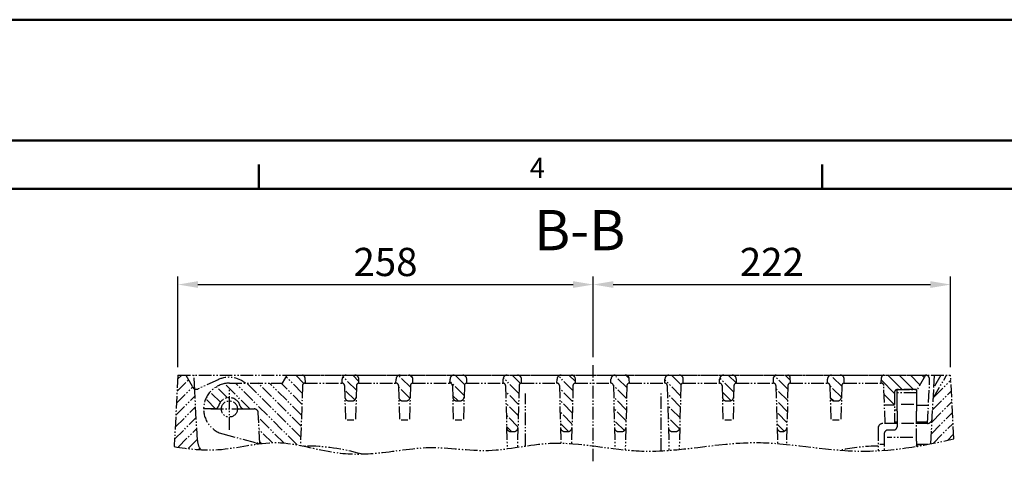
# Model space of a CAD drawing. Units: millimetres. Extents: x 0 to 2250, y 0 to 1635.
# Drawn here: x 1081 to 1693, y 1361 to 1635 of the extents above; entities that cross this region are included whole.
import ezdxf

# ---------------------------------------------------------------- set-up
doc = ezdxf.new("R2010")
doc.units = ezdxf.units.MM
doc.linetypes.add('gen4a', pattern=[16.25, 9.75, -1.5, 1, -1.5, 1, -1.5])
doc.layers.add('4A', color=3, linetype='gen4a')
doc.layers.add('5', color=3, linetype='Continuous')
doc.layers.add('AM_6', color=2, linetype='Continuous', lineweight=35)
doc.layers.add('AM_BOR', color=7, linetype='Continuous', lineweight=50)
doc.styles.get("Standard").update_dxf_attribs({"font": 'ISOCP.SHX'})
doc.dimstyles.new('GEN-ISO$0', dxfattribs={"dimscale": 2, "dimtxt": 3.5, "dimasz": 2.5, "dimexe": 1, "dimexo": 1, "dimgap": 0.6, "dimtad": 1, "dimdsep": 46, "dimtxsty": 'Standard', "dimcen": 0, "dimclrd": 256, "dimclre": 256, "dimclrt": 2, "dimadec": 0, "dimazin": 0, "dimtp": 0.1, "dimtm": 0.1, "dimtfac": 0.71, "dimtdec": 3, "dimtmove": 0, "dimatfit": 3, "dimfxl": 1, "dimtzin": 0, "dimarcsym": 0})

# ---------------------------------------------------------------- blocks, each defined once
blk = doc.blocks.new('RA_A3_AC')
at = {"layer": 'AM_BOR', "color": 1}
for p, q in [((-15, 312), (435, 312)), ((0, 297), (420, 297)), ((231, 291), (231, 294)), ((301, 291), (301, 294))]:
    blk.add_line(p, q, dxfattribs=at)
at = {"layer": 'AM_BOR', "color": 7}
blk.add_line((21, 291), (414, 291), dxfattribs=at)
at = {"layer": 'AM_BOR', "color": 1}
blk.add_text('4', height=2.5, dxfattribs=at).set_placement((264.66, 292.35))
blk = doc.blocks.new('*D76')
at = {"layer": '5', "lineweight": -2}
for p, q in [((1179.71, 1419.31), (1179.71, 1475.56)), ((1437.71, 1425.56), (1437.71, 1475.56)), ((1192.21, 1470.56), (1425.21, 1470.56))]:
    blk.add_line(p, q, dxfattribs=at)
at = {"layer": '5'}
for points in [[(1192.21, 1472.65), (1192.21, 1468.48), (1179.71, 1470.56)], [(1425.21, 1472.65), (1425.21, 1468.48), (1437.71, 1470.56)]]:
    blk.add_solid(points, dxfattribs=at)
at = {"layer": 'DEFPOINTS', "color": 0}
for p in [(1437.71, 1470.56), (1437.71, 1420.56), (1179.71, 1414.31)]:
    blk.add_point(p, dxfattribs=at)
at = {"layer": '5', "color": 2, "insert": (1308.71, 1482.32), "char_height": 17.5, "attachment_point": 5}
blk.add_mtext('258', dxfattribs=at)
blk = doc.blocks.new('*D77')
at = {"layer": '5', "lineweight": -2}
for p, q in [((1437.71, 1425.56), (1437.71, 1475.56)), ((1659.71, 1419.31), (1659.71, 1475.56)), ((1450.21, 1470.56), (1647.21, 1470.56))]:
    blk.add_line(p, q, dxfattribs=at)
at = {"layer": '5'}
for points in [[(1450.21, 1472.65), (1450.21, 1468.48), (1437.71, 1470.56)], [(1647.21, 1472.65), (1647.21, 1468.48), (1659.71, 1470.56)]]:
    blk.add_solid(points, dxfattribs=at)
at = {"layer": 'DEFPOINTS', "color": 0}
for p in [(1659.71, 1470.56), (1437.71, 1420.56), (1659.71, 1414.31)]:
    blk.add_point(p, dxfattribs=at)
at = {"layer": '5', "color": 2, "insert": (1548.71, 1482.32), "char_height": 17.5, "attachment_point": 5}
blk.add_mtext('222', dxfattribs=at)

msp = doc.modelspace()

# ---------------------------------------------------------------- hatches: boundary and pattern name
at = {"layer": '4A', "ltscale": 0.8}
h = msp.add_hatch(dxfattribs=at)
h.set_pattern_fill('_U', color=256, scale=5, angle=135, style=0, pattern_type=0)
h.set_pattern_definition([(135, (2472.6407, 10.7626), (-3.535534, -3.535534), [])])
edge = h.paths.add_edge_path()
edge.add_line((1616.8, 1412.847), (1616.707, 1409.308))
edge.add_line((1616.707, 1409.308), (1616.759, 1409.308))
edge.add_arc((1616.759, 1407.808), 1.5, 2, 90, ccw=False)
edge.add_line((1618.258, 1407.861), (1618.686, 1395.608))
edge.add_line((1618.686, 1395.608), (1624.969, 1395.608))
edge.add_line((1624.969, 1395.608), (1624.969, 1403.808))
edge.add_arc((1626.469, 1403.808), 1.5, 90, 180, ccw=False)
edge.add_line((1626.469, 1405.308), (1637.969, 1405.308))
edge.add_line((1637.969, 1405.308), (1638.945, 1405.308))
edge.add_line((1638.945, 1405.308), (1638.945, 1405.308))
edge.add_line((1638.945, 1405.308), (1644.141, 1414.308))
edge.add_line((1644.141, 1414.308), (1618.3, 1414.308))
edge.add_arc((1618.3, 1412.808), 1.5, 90, 178.5)

# ---------------------------------------------------------------- linework, layer by layer
for p, q in [((1437.707, 1360.826), (1437.707, 1420.565)), ((1179.707, 1414.308), (1177.383, 1369.963)), ((1179.575, 1411.773), (1182.109, 1414.308)), ((1179.707, 1414.308), (1659.707, 1414.308)), ((1184.707, 1414.308), (1190.207, 1404.783)), ((1190.207, 1404.783), (1189.707, 1414.308)), ((1244.707, 1409.308), (1247.594, 1414.308)), ((1256.994, 1403.186), (1246.964, 1413.216)), ((1247.594, 1414.308), (1644.141, 1414.308)), ((1258.064, 1409.187), (1252.943, 1414.308)), ((1290.593, 1404.942), (1282.254, 1413.281)), ((1292.178, 1410.428), (1288.298, 1414.308)), ((1324.14, 1406.75), (1316.786, 1414.105)), ((1325.573, 1412.389), (1323.722, 1414.24)), ((1357.808, 1408.438), (1351.938, 1414.308)), ((1392.467, 1409.134), (1387.293, 1414.308)), ((1425.089, 1404.796), (1416.164, 1413.721)), ((1426.682, 1410.275), (1422.649, 1414.308)), ((1458.637, 1406.604), (1450.953, 1414.288)), ((1460.11, 1412.202), (1458.035, 1414.277)), ((1492.263, 1408.333), (1486.288, 1414.308)), ((1526.644, 1409.308), (1521.643, 1414.308)), ((1558.611, 1405.625), (1550.305, 1413.931)), ((1560.159, 1411.148), (1556.999, 1414.308)), ((1592.158, 1407.433), (1585.324, 1414.267)), ((1644.141, 1414.308), (1638.945, 1405.308)), ((1646.969, 1414.308), (1646.969, 1414.308)), ((1648.959, 1400.021), (1657.207, 1414.308)), ((1653.707, 1414.308), (1649.308, 1406.688)), ((1649.308, 1406.688), (1649.707, 1414.308)), ((1661.783, 1374.707), (1659.707, 1414.308)), ((1178.792, 1396.849), (1188.933, 1406.989)), ((1179.184, 1404.311), (1186.345, 1411.472)), ((1204.775, 1411.503), (1192.278, 1405.739)), ((1210.482, 1400.2), (1203.588, 1407.095)), ((1224.445, 1393.308), (1208.726, 1409.028)), ((1211.707, 1409.308), (1244.707, 1409.308)), ((1253.779, 1371.045), (1215.516, 1409.308)), ((1256.039, 1375.856), (1222.588, 1409.308)), ((1256.278, 1382.689), (1229.659, 1409.308)), ((1256.516, 1389.521), (1236.73, 1409.308)), ((1256.755, 1396.354), (1243.801, 1409.308)), ((1257.157, 1407.861), (1255.857, 1370.65)), ((1258.615, 1412.847), (1258.707, 1409.308)), ((1258.656, 1409.308), (1258.707, 1409.308)), ((1258.707, 1409.308), (1281.746, 1409.308)), ((1281.707, 1409.308), (1281.775, 1411.874)), ((1281.746, 1409.308), (1281.707, 1409.308)), ((1283.246, 1407.847), (1283.81, 1386.308)), ((1290.669, 1407.847), (1290.105, 1386.308)), ((1292.207, 1409.308), (1292.14, 1411.874)), ((1292.169, 1409.308), (1292.207, 1409.308)), ((1292.169, 1409.308), (1315.246, 1409.308)), ((1315.207, 1409.308), (1315.275, 1411.874)), ((1315.246, 1409.308), (1315.207, 1409.308)), ((1316.746, 1407.847), (1317.31, 1386.308)), ((1323.842, 1399.978), (1316.766, 1407.053)), ((1324.169, 1407.847), (1323.605, 1386.308)), ((1325.707, 1409.308), (1325.64, 1411.874)), ((1325.669, 1409.308), (1325.707, 1409.308)), ((1325.669, 1409.308), (1348.746, 1409.308)), ((1348.707, 1409.308), (1348.775, 1411.874)), ((1348.746, 1409.308), (1348.707, 1409.308)), ((1357.507, 1401.668), (1348.737, 1410.438)), ((1350.246, 1407.847), (1350.81, 1386.308)), ((1357.669, 1407.847), (1357.105, 1386.308)), ((1359.207, 1409.308), (1359.14, 1411.874)), ((1359.169, 1409.308), (1359.207, 1409.308)), ((1359.169, 1409.308), (1381.746, 1409.308)), ((1381.707, 1409.308), (1381.775, 1411.874)), ((1381.746, 1409.308), (1381.707, 1409.308)), ((1391.542, 1402.988), (1381.91, 1412.621)), ((1383.246, 1407.847), (1384.273, 1368.633)), ((1391.669, 1407.847), (1390.666, 1369.551)), ((1393.207, 1409.308), (1393.14, 1411.874)), ((1393.169, 1409.308), (1393.207, 1409.308)), ((1393.169, 1409.308), (1415.246, 1409.308)), ((1415.207, 1409.308), (1415.275, 1411.874)), ((1415.246, 1409.308), (1415.207, 1409.308)), ((1416.746, 1407.847), (1417.682, 1372.099)), ((1425.169, 1407.847), (1424.225, 1371.799)), ((1426.707, 1409.308), (1426.64, 1411.874)), ((1426.669, 1409.308), (1448.746, 1409.308)), ((1426.669, 1409.308), (1426.707, 1409.308)), ((1448.707, 1409.308), (1448.775, 1411.874)), ((1448.746, 1409.308), (1448.707, 1409.308)), ((1448.867, 1409.303), (1448.711, 1409.459)), ((1458.456, 1399.714), (1450.241, 1407.929)), ((1450.246, 1407.847), (1451.273, 1368.614)), ((1458.669, 1407.847), (1457.623, 1367.894)), ((1460.207, 1409.308), (1460.14, 1411.874)), ((1460.169, 1409.308), (1482.246, 1409.308)), ((1460.169, 1409.308), (1460.207, 1409.308)), ((1482.207, 1409.308), (1482.275, 1411.874)), ((1482.246, 1409.308), (1482.207, 1409.308)), ((1492.004, 1401.522), (1482.259, 1411.267)), ((1483.746, 1407.847), (1484.799, 1367.612)), ((1492.169, 1407.847), (1491.13, 1368.17)), ((1493.707, 1409.308), (1493.64, 1411.874)), ((1493.669, 1409.308), (1516.207, 1409.308)), ((1493.669, 1409.308), (1493.707, 1409.308)), ((1516.207, 1409.308), (1516.275, 1411.874)), ((1516.246, 1409.308), (1516.207, 1409.308)), ((1525.064, 1403.817), (1516.373, 1412.507)), ((1517.746, 1407.847), (1518.31, 1386.308)), ((1525.169, 1407.847), (1524.605, 1386.308)), ((1526.707, 1409.308), (1526.64, 1411.874)), ((1526.669, 1409.308), (1526.707, 1409.308)), ((1526.707, 1409.308), (1549.707, 1409.308)), ((1549.707, 1409.308), (1549.8, 1412.847)), ((1549.746, 1409.308), (1549.707, 1409.308)), ((1551.246, 1407.847), (1552.188, 1371.849)), ((1558.669, 1407.847), (1557.714, 1371.359)), ((1560.207, 1409.308), (1560.115, 1412.847)), ((1560.207, 1409.308), (1560.169, 1409.308)), ((1560.207, 1409.308), (1583.207, 1409.308)), ((1583.207, 1409.308), (1583.275, 1411.874)), ((1583.246, 1409.308), (1583.207, 1409.308)), ((1583.212, 1409.308), (1583.208, 1409.313)), ((1584.746, 1407.847), (1585.31, 1386.308)), ((1591.971, 1400.55), (1584.748, 1407.773)), ((1592.169, 1407.847), (1591.605, 1386.308)), ((1593.707, 1409.308), (1593.64, 1411.874)), ((1593.669, 1409.308), (1593.707, 1409.308)), ((1593.707, 1409.308), (1616.707, 1409.308)), ((1616.707, 1409.308), (1616.8, 1412.847)), ((1616.759, 1409.308), (1616.707, 1409.308)), ((1619.08, 1384.308), (1618.258, 1407.861)), ((1645.397, 1384.31), (1646.707, 1409.308)), ((1646.707, 1409.308), (1646.64, 1411.874)), ((1649.374, 1400.74), (1659.869, 1411.235)), ((1178.401, 1389.387), (1190.385, 1401.371)), ((1191.831, 1373.785), (1190.207, 1404.783)), ((1206.106, 1397.506), (1199.713, 1403.898)), ((1211.707, 1380.367), (1211.707, 1406.25)), ((1289.58, 1398.884), (1283.316, 1405.148)), ((1353.796, 1398.308), (1350.407, 1401.697)), ((1391.361, 1396.098), (1383.343, 1404.116)), ((1395.575, 1370.298), (1395.575, 1402.949)), ((1424.909, 1397.906), (1416.793, 1406.021)), ((1479.839, 1367.3), (1479.839, 1402.949)), ((1491.823, 1394.631), (1483.884, 1402.57)), ((1523.347, 1398.462), (1517.847, 1403.962)), ((1558.431, 1398.734), (1551.298, 1405.867)), ((1624.969, 1403.808), (1624.969, 1384.308)), ((1626.469, 1405.308), (1638.945, 1405.308)), ((1638.469, 1405.308), (1626.469, 1405.308)), ((1626.469, 1402.343), (1626.469, 1405.308)), ((1638.469, 1403.308), (1626.469, 1403.308)), ((1626.469, 1395.805), (1626.469, 1402.343)), ((1638.469, 1405.308), (1638.469, 1402.343)), ((1638.469, 1402.343), (1638.469, 1395.805)), ((1638.945, 1405.308), (1638.945, 1405.308)), ((1647.473, 1371.682), (1649.308, 1406.688)), ((1648.584, 1392.879), (1660.221, 1404.516)), ((1178.01, 1381.925), (1190.738, 1394.652)), ((1203.156, 1393.385), (1196.98, 1399.561)), ((1285.931, 1398.308), (1287.984, 1398.308)), ((1317.967, 1398.782), (1317.404, 1399.344)), ((1319.431, 1398.308), (1321.484, 1398.308)), ((1352.931, 1398.308), (1354.984, 1398.308)), ((1391.181, 1389.207), (1383.534, 1396.855)), ((1424.728, 1391.015), (1416.984, 1398.76)), ((1458.276, 1392.823), (1450.434, 1400.665)), ((1491.643, 1387.74), (1484.074, 1395.309)), ((1520.431, 1398.308), (1522.484, 1398.308)), ((1558.25, 1391.844), (1551.488, 1398.606)), ((1587.122, 1398.327), (1584.95, 1400.499)), ((1587.431, 1398.308), (1589.484, 1398.308)), ((1624.969, 1395.608), (1618.686, 1395.608)), ((1626.469, 1391.941), (1626.469, 1395.805)), ((1636.88, 1396.02), (1628.167, 1396.02)), ((1638.469, 1395.805), (1638.469, 1391.941)), ((1638.469, 1395.608), (1645.989, 1395.608)), ((1648.193, 1385.417), (1660.573, 1397.797)), ((1202.542, 1393.308), (1195.707, 1393.308)), ((1196.161, 1393.308), (1195.714, 1393.756)), ((1200.257, 1393.308), (1222.991, 1393.308)), ((1220.873, 1393.308), (1227.174, 1393.308)), ((1230.673, 1371.797), (1229.67, 1390.939)), ((1391.001, 1382.316), (1383.724, 1389.593)), ((1424.548, 1384.124), (1417.174, 1391.499)), ((1458.095, 1385.932), (1450.624, 1393.404)), ((1558.07, 1384.953), (1551.678, 1391.345)), ((1626.469, 1392.608), (1624.969, 1392.608)), ((1626.469, 1391.941), (1626.469, 1385.5)), ((1638.469, 1385.5), (1638.469, 1391.941)), ((1647.802, 1377.955), (1660.925, 1391.078)), ((1177.619, 1374.463), (1191.09, 1387.933)), ((1245.551, 1372.203), (1229.828, 1387.926)), ((1289.071, 1386.308), (1284.958, 1386.308)), ((1322.571, 1386.308), (1318.458, 1386.308)), ((1356.071, 1386.308), (1351.958, 1386.308)), ((1386.938, 1379.308), (1383.914, 1382.332)), ((1422.276, 1379.325), (1417.364, 1384.237)), ((1457.077, 1379.88), (1450.814, 1386.143)), ((1491.342, 1380.97), (1484.264, 1388.048)), ((1523.571, 1386.308), (1519.458, 1386.308)), ((1556.45, 1379.501), (1551.868, 1384.084)), ((1590.571, 1386.308), (1586.458, 1386.308)), ((1626.469, 1384.308), (1617.707, 1384.308)), ((1626.469, 1385.108), (1624.969, 1385.108)), ((1626.469, 1385.5), (1626.469, 1384.086)), ((1626.469, 1384.086), (1626.469, 1382.252)), ((1636.984, 1384.21), (1627.908, 1384.21)), ((1638.469, 1384.086), (1638.469, 1385.5)), ((1645.439, 1385.108), (1638.469, 1385.108)), ((1645.288, 1384.308), (1638.469, 1384.308)), ((1638.469, 1373.362), (1638.469, 1384.086)), ((1648.874, 1371.955), (1661.277, 1384.359)), ((1179.809, 1369.581), (1191.442, 1381.214)), ((1207.566, 1377.853), (1228.926, 1372.13)), ((1238.261, 1372.421), (1230.219, 1380.463)), ((1386.428, 1379.308), (1388.486, 1379.308)), ((1419.928, 1379.308), (1421.986, 1379.308)), ((1453.428, 1379.308), (1455.486, 1379.308)), ((1485.446, 1379.795), (1484.916, 1380.325)), ((1486.928, 1379.308), (1488.986, 1379.308)), ((1554.297, 1379.308), (1555.486, 1379.308)), ((1614.707, 1381.308), (1614.707, 1367.393)), ((1618.469, 1377.752), (1618.469, 1367.636)), ((1624.469, 1380.252), (1620.969, 1380.252)), ((1657.81, 1373.821), (1661.629, 1377.64)), ((1186.029, 1368.731), (1191.794, 1374.495)), ((1228.41, 1372.268), (1228.439, 1371.498)), ((1231.693, 1371.919), (1230.61, 1373.001)), ((1258.26, 1370.308), (1258.752, 1370.308)), ((1618.469, 1371.308), (1615.873, 1371.308)), ((1636.307, 1375.526), (1620.385, 1375.526)), ((1638.469, 1373.362), (1638.469, 1370.209)), ((1645.508, 1371.308), (1638.469, 1371.308)), ((1638.469, 1370.374), (1638.469, 1370.533)), ((1638.969, 1371.124), (1639.16, 1371.124)), ((1192.487, 1368.118), (1193.353, 1368.983)), ((1639.16, 1369.709), (1638.969, 1369.709))]:
    msp.add_line(p, q, dxfattribs=at)
msp.add_circle((1211.707, 1393.308), 5, dxfattribs=at)
for centre, radius, start, end in [((1211.476, 1396.974), 16, 50.434701, 114.760953), ((1257.115, 1412.808), 1.5, 1.5, 90), ((1284.274, 1411.808), 2.5, 90, 178.5), ((1289.641, 1411.808), 2.5, 1.5, 90), ((1317.774, 1411.808), 2.5, 90, 178.5), ((1323.141, 1411.808), 2.5, 1.5, 90), ((1351.274, 1411.808), 2.5, 90, 178.5), ((1356.641, 1411.808), 2.5, 1.5, 90), ((1384.274, 1411.808), 2.5, 90, 178.5), ((1390.641, 1411.808), 2.5, 1.5, 90), ((1417.774, 1411.808), 2.5, 90, 178.5), ((1424.141, 1411.808), 2.5, 1.5, 90), ((1451.274, 1411.808), 2.5, 90, 178.5), ((1457.641, 1411.808), 2.5, 1.5, 90), ((1484.774, 1411.808), 2.5, 90, 178.5), ((1491.141, 1411.808), 2.5, 1.5, 90), ((1518.774, 1411.808), 2.5, 90, 178.5), ((1524.141, 1411.808), 2.5, 1.5, 90), ((1551.3, 1412.808), 1.5, 90, 178.5), ((1558.615, 1412.808), 1.5, 1.5, 90), ((1585.774, 1411.808), 2.5, 90, 178.5), ((1591.141, 1411.808), 2.5, 1.5, 90), ((1618.3, 1412.808), 1.5, 90, 178.5), ((1644.141, 1411.808), 2.5, 1.5, 90), ((1211.707, 1393.308), 16, 90, 255), ((1258.656, 1407.808), 1.5, 90, 178), ((1281.746, 1407.808), 1.5, 1.5, 90), ((1292.169, 1407.808), 1.5, 90, 178.5), ((1315.246, 1407.808), 1.5, 1.5, 90), ((1325.669, 1407.808), 1.5, 90, 178.5), ((1348.746, 1407.808), 1.5, 1.5, 90), ((1359.169, 1407.808), 1.5, 90, 178.5), ((1381.746, 1407.808), 1.5, 1.5, 90), ((1393.169, 1407.808), 1.5, 90, 178.5), ((1415.246, 1407.808), 1.5, 1.5, 90), ((1426.669, 1407.808), 1.5, 90, 178.5), ((1448.746, 1407.808), 1.5, 1.5, 90), ((1460.169, 1407.808), 1.5, 90, 178.5), ((1482.246, 1407.808), 1.5, 1.5, 90), ((1493.669, 1407.808), 1.5, 90, 178.5), ((1516.246, 1407.808), 1.5, 1.5, 90), ((1526.669, 1407.808), 1.5, 90, 178.5), ((1549.746, 1407.808), 1.5, 1.5, 90), ((1560.169, 1407.808), 1.5, 90, 178.5), ((1583.246, 1407.808), 1.5, 1.5, 90), ((1593.669, 1407.808), 1.5, 90, 178.5), ((1616.759, 1407.808), 1.5, 2, 90), ((1191.231, 1408.009), 2.5, 210, 294.760953), ((1285.931, 1400.808), 2.5, 181.5, 270), ((1287.984, 1400.808), 2.5, 270, 358.5), ((1319.431, 1400.808), 2.5, 181.5, 270), ((1321.484, 1400.808), 2.5, 270, 358.5), ((1352.931, 1400.808), 2.5, 181.5, 270), ((1354.984, 1400.808), 2.5, 270, 358.5), ((1520.431, 1400.808), 2.5, 181.5, 270), ((1522.484, 1400.808), 2.5, 270, 358.5), ((1587.431, 1400.808), 2.5, 181.5, 270), ((1589.484, 1400.808), 2.5, 270, 358.5), ((1626.469, 1403.808), 1.5, 90, 180), ((1202.542, 1395.808), 2.5, 270, 344.742477), ((1211.707, 1393.308), 7, 15.257523, 164.742477), ((1220.873, 1395.808), 2.5, 195.257523, 270), ((1227.174, 1390.808), 2.5, 3, 90), ((1617.707, 1381.308), 3, 90, 180), ((1645.288, 1387.308), 3, 270, 357), ((1386.428, 1381.808), 2.5, 181.5, 270), ((1388.486, 1381.808), 2.5, 270, 358.5), ((1419.928, 1381.808), 2.5, 181.5, 270), ((1421.986, 1381.808), 2.5, 270, 358.5), ((1453.428, 1381.808), 2.5, 181.5, 270), ((1455.486, 1381.808), 2.5, 270, 358.5), ((1486.928, 1381.808), 2.5, 181.5, 270), ((1488.986, 1381.808), 2.5, 270, 358.5), ((1554.428, 1381.808), 2.5, 181.5, 270), ((1555.486, 1381.808), 2.5, 270, 358.5), ((1620.969, 1377.752), 2.5, 90, 180), ((1624.469, 1382.252), 2, 270, 0), ((1201.817, 1374.308), 10, 183, 218.947956), ((1228.279, 1369.715), 2.5, 52.054457, 75), ((1258.26, 1367.808), 2.5, 90, 101.169641), ((1258.752, 1245.308), 125, 73.829033, 90), ((1616.663, 1245.308), 125, 90.896281, 101.668969), ((1638.969, 1371.624), 0.5, 180, 270), ((1638.969, 1370.209), 0.5, 180, 195.702918)]:
    msp.add_arc(centre, radius, start, end, dxfattribs=at)
msp.add_ellipse((1639.16, 1368.295), major_axis=(-4, 0), ratio=0.7071068, start_param=4.0848067, end_param=4.712389, dxfattribs=at)
msp.add_open_spline([(1177.383, 1369.963), (1186.45, 1368.496), (1207.715, 1366.04), (1241.289, 1376.453), (1273.486, 1365.142), (1305.585, 1365.096), (1336.972, 1371.718), (1373.325, 1364.787), (1417.029, 1376.406), (1472.137, 1361.534), (1535.869, 1377.846), (1600.768, 1363.033), (1641.965, 1370.211), (1661.783, 1374.707)], degree=3, knots=[9.3438429, 9.3438429, 9.3438429, 9.3438429, 36.6715225, 73.4377844, 110.4554931, 135.5273633, 169.1358396, 205.6806646, 244.1940391, 301.5707857, 371.2574485, 436.1213325, 496.4224124, 496.4224124, 496.4224124, 496.4224124], dxfattribs=at)

# ---------------------------------------------------------------- block references
at = {"lineweight": 0, "xscale": 5, "yscale": 5, "zscale": 5}
msp.add_blockref('RA_A3_AC', (75, 75), dxfattribs=at)

# ---------------------------------------------------------------- texts
at = {"layer": 'AM_6', "color": 7}
msp.add_text('B-B', height=25, dxfattribs=at).set_placement((1401.015, 1491.84))

# ---------------------------------------------------------------- dimensions: what is measured, and where the dimension line sits
at = {"layer": '5'}
for base, p1, p2, picture, middle in [((1437.707, 1470.565), (1179.707, 1414.308), (1437.707, 1420.565), '*D76', (1308.707, 1482.316)), ((1659.707, 1470.565), (1437.707, 1420.565), (1659.707, 1414.308), '*D77', (1548.707, 1482.316))]:
    dim = msp.add_linear_dim(base=base, p1=p1, p2=p2, dimstyle='GEN-ISO$0', override={"dimscale": 5, "dimpost": '<>'}, dxfattribs=at)
    dim.commit()
    dim.dimension.update_dxf_attribs({"geometry": picture, "text_midpoint": middle})

doc.saveas('drawing.dxf')
